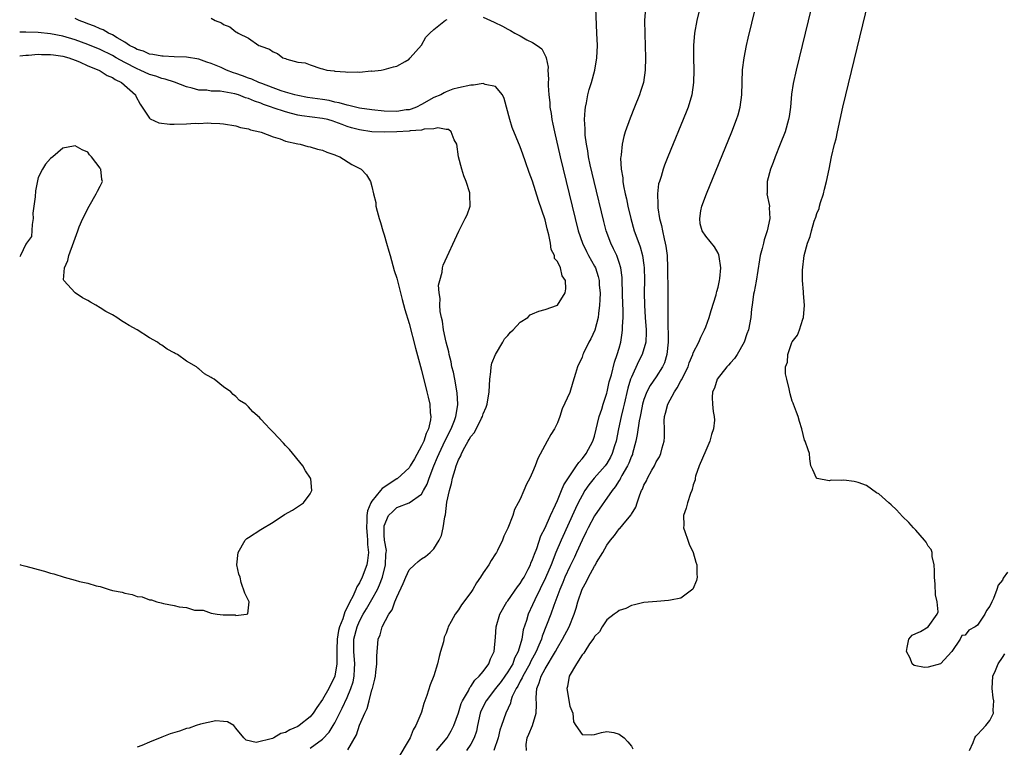
# Model space of a CAD drawing. Units: inches. Extents: x 2628000 to 2631000, y 1494000 to 1497000.
# Drawn here: x 2628000 to 2628159, y 1495135 to 1495253 of the extents above; entities that cross this region are included whole.
import ezdxf

# ---------------------------------------------------------------- set-up
doc = ezdxf.new("R2010")
doc.units = ezdxf.units.IN
doc.header["$MEASUREMENT"] = 0
doc.layers.add('LD26281494_2ft', color=236, linetype='Continuous')

msp = doc.modelspace()

# ---------------------------------------------------------------- linework, layer by layer
at = {"layer": 'LD26281494_2ft'}
for points, elevation in [([(2628159.84, 1495163.84), (2628159.13, 1495162.87), (2628159, 1495162.51), (2628158.3, 1495161.7), (2628158.1, 1495161), (2628157.57, 1495159.57), (2628157.28, 1495159), (2628157, 1495158.3), (2628156.41, 1495157.59), (2628156.16, 1495157), (2628155, 1495155.26), (2628154.63, 1495155), (2628153.58, 1495154.42), (2628153, 1495153.61), (2628152.43, 1495153.57), (2628152.15, 1495153), (2628150.81, 1495151), (2628149, 1495149.01), (2628147, 1495148.46), (2628146.42, 1495148.42), (2628144.72, 1495148.72), (2628144.42, 1495149), (2628144.11, 1495149.89), (2628143.48, 1495151), (2628143.62, 1495151.62), (2628143.85, 1495153), (2628144.39, 1495153.61), (2628145, 1495153.87), (2628145.76, 1495154.24), (2628147.01, 1495154.99), (2628148.48, 1495157), (2628148.62, 1495157.38), (2628148.44, 1495159), (2628148.16, 1495160.16), (2628148.12, 1495161.88), (2628148, 1495163), (2628148.02, 1495164.02), (2628147.98, 1495165), (2628147.67, 1495166.33), (2628147.62, 1495167), (2628147.46, 1495167.46), (2628147, 1495168.04), (2628146.67, 1495168.67), (2628146.41, 1495169), (2628145, 1495170.58), (2628144.61, 1495171), (2628143.87, 1495171.87), (2628142.84, 1495172.84), (2628141.87, 1495173.87), (2628141, 1495174.69), (2628140.62, 1495175), (2628139, 1495176.46), (2628138.64, 1495176.64), (2628137, 1495177.81), (2628135.69, 1495178.31), (2628135, 1495178.5), (2628133.33, 1495178.67), (2628133, 1495178.63), (2628131.32, 1495178.68), (2628131, 1495178.58), (2628129.05, 1495178.95), (2628129, 1495178.94), (2628128.93, 1495179), (2628128.34, 1495180.34), (2628128.03, 1495181), (2628127.85, 1495182.15), (2628127.78, 1495183), (2628127.59, 1495183.59), (2628127.09, 1495185), (2628127, 1495185.17), (2628126.58, 1495187), (2628126.19, 1495188.18), (2628125.98, 1495189), (2628125.68, 1495189.68), (2628125.23, 1495191), (2628125.14, 1495191.14), (2628125, 1495191.47), (2628124.66, 1495192.66), (2628124.53, 1495193.47), (2628124.12, 1495195), (2628123.91, 1495195.91), (2628123.94, 1495197), (2628124.22, 1495197.78), (2628124.28, 1495199), (2628124.94, 1495200.94), (2628125, 1495201.08), (2628125.84, 1495202.16), (2628126.16, 1495203), (2628126.73, 1495204.73), (2628126.84, 1495205), (2628127, 1495207), (2628126.85, 1495208.85), (2628126.84, 1495209.16), (2628126.69, 1495211), (2628126.67, 1495212.67), (2628126.94, 1495215), (2628127.48, 1495217), (2628127.93, 1495218.07), (2628128.11, 1495219), (2628128.57, 1495220.57), (2628128.8, 1495221.2), (2628129, 1495221.83), (2628129.36, 1495222.64), (2628129.42, 1495223), (2628129.59, 1495223.59), (2628130.05, 1495225), (2628130.23, 1495225.77), (2628130.57, 1495227), (2628130.98, 1495228.98), (2628131.36, 1495231), (2628131.84, 1495233), (2628132.09, 1495233.91), (2628132.35, 1495235), (2628132.78, 1495237), (2628133.19, 1495239), (2628133.65, 1495241), (2628140.98, 1495271)], 7942), ([(2628131.48, 1495269), (2628125.62, 1495245), (2628125.16, 1495242.84), (2628124.91, 1495241.09), (2628124.72, 1495239), (2628124.5, 1495237.5), (2628124.42, 1495237), (2628123.84, 1495235), (2628123.06, 1495233), (2628122.26, 1495231), (2628121.94, 1495230.06), (2628121.51, 1495229), (2628120.96, 1495227), (2628120.93, 1495225.07), (2628120.92, 1495225), (2628121.28, 1495223.28), (2628121.31, 1495223), (2628121.26, 1495222.74), (2628121.36, 1495221), (2628120.96, 1495219), (2628120.45, 1495217.55), (2628120.35, 1495217), (2628120.16, 1495216.16), (2628119.83, 1495215), (2628119.69, 1495214.31), (2628119.15, 1495210.85), (2628118.85, 1495209.15), (2628118.76, 1495208.76), (2628118.52, 1495207), (2628118.42, 1495206.42), (2628118.3, 1495205), (2628117.93, 1495203), (2628117.67, 1495202.33), (2628117.21, 1495201), (2628116.08, 1495199), (2628115.65, 1495198.35), (2628115, 1495197.64), (2628114.71, 1495197.29), (2628114.44, 1495197), (2628112.86, 1495195), (2628112.41, 1495193.59), (2628112.08, 1495193), (2628112.06, 1495192.06), (2628112.11, 1495191), (2628112.19, 1495189.81), (2628112.37, 1495189), (2628112.41, 1495188.41), (2628112.25, 1495187), (2628111.93, 1495186.07), (2628111.69, 1495185), (2628111, 1495183.51), (2628109.92, 1495181), (2628109.33, 1495179.33), (2628109.27, 1495179), (2628109.27, 1495178.73), (2628109, 1495177.91), (2628108.83, 1495177.17), (2628108.74, 1495177), (2628108.54, 1495176.54), (2628108.08, 1495175), (2628107.85, 1495174.15), (2628107.42, 1495173), (2628107.44, 1495171.44), (2628107.42, 1495171), (2628107.62, 1495170.38), (2628108.1, 1495169), (2628108.35, 1495168.35), (2628108.99, 1495167), (2628109.43, 1495165.43), (2628109.59, 1495165), (2628109.54, 1495163.54), (2628109.62, 1495163), (2628109.53, 1495162.47), (2628108.94, 1495161.06), (2628107, 1495159.61), (2628105.3, 1495159.3), (2628105, 1495159.22), (2628103.09, 1495159.09), (2628101, 1495158.89), (2628099.48, 1495158.52), (2628099, 1495158.43), (2628098.06, 1495157.94), (2628097, 1495157.61), (2628096.68, 1495157.32), (2628096.19, 1495157), (2628095, 1495156.1), (2628094.27, 1495155), (2628093.84, 1495154.16), (2628093, 1495153.4), (2628092.88, 1495153.12), (2628092.2, 1495152.2), (2628091.43, 1495151), (2628091.3, 1495150.7), (2628091, 1495150.45), (2628090.1, 1495149), (2628088.91, 1495147), (2628088.66, 1495145.34), (2628088.52, 1495145), (2628089, 1495142.12), (2628089.51, 1495141), (2628089.61, 1495139.61), (2628089.99, 1495139), (2628091, 1495137.59), (2628092.47, 1495137.53), (2628093, 1495137.56), (2628094.12, 1495137.88), (2628095, 1495138.06), (2628096.11, 1495137.89), (2628097, 1495137.63), (2628097.8, 1495137), (2628098.38, 1495136.38), (2628099, 1495135.65), (2628099.22, 1495135.22)], 7944), ([(2628081.98, 1495135), (2628081.94, 1495135.94), (2628082.11, 1495137), (2628082.4, 1495137.6), (2628082.96, 1495139), (2628083.59, 1495141), (2628083.63, 1495142.37), (2628083.56, 1495143.56), (2628083.67, 1495145), (2628084.07, 1495145.93), (2628084.36, 1495147), (2628085, 1495148.18), (2628086.69, 1495151), (2628087, 1495151.6), (2628087.85, 1495153), (2628088.9, 1495155), (2628089.72, 1495157), (2628090.03, 1495157.97), (2628090.33, 1495159), (2628091, 1495161.07), (2628091.7, 1495162.3), (2628092.03, 1495163), (2628093, 1495164.78), (2628093.15, 1495165), (2628093.35, 1495165.35), (2628094.37, 1495167), (2628095, 1495168.2), (2628095.58, 1495169), (2628096.25, 1495169.75), (2628097, 1495170.83), (2628097.1, 1495170.9), (2628098.06, 1495172.06), (2628098.94, 1495173.06), (2628099, 1495173.19), (2628099.7, 1495174.3), (2628099.9, 1495175), (2628100.33, 1495176.33), (2628100.62, 1495177), (2628100.76, 1495177.24), (2628101, 1495177.89), (2628101.4, 1495178.6), (2628101.59, 1495179), (2628102.31, 1495180.31), (2628102.72, 1495181), (2628103, 1495181.67), (2628103.51, 1495182.49), (2628103.76, 1495183), (2628103.94, 1495183.94), (2628104.27, 1495185), (2628104.36, 1495185.64), (2628104.31, 1495187), (2628104.28, 1495188.28), (2628104.36, 1495189), (2628104.5, 1495189.5), (2628104.85, 1495191), (2628105.96, 1495193), (2628106.4, 1495193.6), (2628107, 1495194.74), (2628107.1, 1495194.9), (2628108.14, 1495197), (2628108.33, 1495197.67), (2628108.91, 1495199), (2628109, 1495199.28), (2628109.87, 1495201), (2628110.21, 1495201.79), (2628110.8, 1495203), (2628111, 1495203.48), (2628111.54, 1495205), (2628111.88, 1495206.12), (2628112.68, 1495208.68), (2628112.76, 1495209), (2628112.79, 1495209.21), (2628113, 1495209.88), (2628113.25, 1495211), (2628113.29, 1495211.29), (2628113.43, 1495213), (2628113.16, 1495214.84), (2628113.13, 1495215.13), (2628113, 1495215.39), (2628112.42, 1495216.42), (2628111, 1495218.15), (2628110.44, 1495219), (2628110.13, 1495220.13), (2628110.03, 1495221), (2628110.23, 1495222.23), (2628110.4, 1495223), (2628111.11, 1495225), (2628115.21, 1495235), (2628115.99, 1495237), (2628116.23, 1495237.77), (2628116.58, 1495239), (2628116.85, 1495241), (2628116.98, 1495245.02), (2628117.2, 1495247), (2628117.59, 1495249), (2628117.86, 1495250.14), (2628121.98, 1495267)], 7946), ([(2628067.46, 1495135), (2628069.18, 1495137), (2628069.83, 1495138.17), (2628070.26, 1495139), (2628071, 1495141.08), (2628071.44, 1495142.56), (2628071.65, 1495143), (2628072.6, 1495144.6), (2628072.85, 1495145.15), (2628073, 1495145.3), (2628073.63, 1495146.37), (2628074.37, 1495147), (2628075, 1495147.77), (2628075.93, 1495149), (2628076.18, 1495149.82), (2628076.8, 1495151), (2628077, 1495153.29), (2628077.11, 1495155), (2628077.69, 1495157), (2628078.85, 1495159), (2628079, 1495159.19), (2628080.56, 1495161.44), (2628081, 1495161.96), (2628081.38, 1495162.62), (2628081.61, 1495163), (2628082.3, 1495164.3), (2628082.65, 1495165), (2628082.73, 1495165.27), (2628083, 1495165.85), (2628083.28, 1495166.72), (2628083.66, 1495167.66), (2628084.32, 1495169.68), (2628085, 1495170.96), (2628085.9, 1495173), (2628086.69, 1495174.69), (2628087, 1495175.38), (2628087.68, 1495177), (2628088.06, 1495177.94), (2628089, 1495179.4), (2628090.11, 1495181), (2628090.45, 1495181.55), (2628091, 1495182.13), (2628091.37, 1495182.63), (2628091.68, 1495183), (2628092.75, 1495185), (2628093, 1495185.83), (2628093.78, 1495189), (2628094.18, 1495190.18), (2628094.43, 1495191), (2628095, 1495192.74), (2628095.07, 1495193), (2628095.4, 1495194.6), (2628095.75, 1495195.75), (2628096.22, 1495197.78), (2628096.69, 1495199), (2628097, 1495200.06), (2628097.25, 1495201), (2628097.5, 1495202.5), (2628097.55, 1495203), (2628097.54, 1495203.54), (2628097.62, 1495205), (2628097.62, 1495206.38), (2628097.59, 1495207), (2628097.5, 1495211), (2628097.47, 1495211.47), (2628097.27, 1495213), (2628097, 1495213.87), (2628096.6, 1495215), (2628096.1, 1495216.1), (2628095.65, 1495217), (2628094.9, 1495219), (2628094.5, 1495220.5), (2628092.95, 1495227), (2628092.33, 1495229.67), (2628092.06, 1495231), (2628091.94, 1495231.94), (2628091.71, 1495233), (2628091.5, 1495234.5), (2628091.48, 1495235), (2628091.5, 1495235.5), (2628091.41, 1495237), (2628091.48, 1495238.52), (2628091.56, 1495239), (2628091.73, 1495239.73), (2628091.93, 1495241), (2628092.13, 1495241.87), (2628092.5, 1495243), (2628093.08, 1495245), (2628093.41, 1495247), (2628093.47, 1495249), (2628093.41, 1495251), (2628093.25, 1495255)], 7952), ([(2628101.24, 1495255), (2628101.12, 1495253), (2628101.14, 1495250.86), (2628101.27, 1495247), (2628101.23, 1495245), (2628100.91, 1495243), (2628100.47, 1495241.53), (2628100.29, 1495241), (2628099.5, 1495239), (2628098.78, 1495237.22), (2628097.98, 1495235), (2628097.74, 1495234.26), (2628097.47, 1495233), (2628097.32, 1495231.32), (2628097.25, 1495231), (2628097.23, 1495230.77), (2628097.32, 1495229), (2628097.57, 1495227.57), (2628097.59, 1495227), (2628097.7, 1495226.3), (2628097.97, 1495225), (2628098.16, 1495224.16), (2628098.4, 1495223), (2628098.87, 1495221), (2628099.44, 1495219), (2628100.16, 1495217), (2628100.4, 1495216.4), (2628100.79, 1495215), (2628101, 1495213.47), (2628101.06, 1495213), (2628101.09, 1495211.09), (2628101.07, 1495209), (2628101.1, 1495207), (2628101.21, 1495205), (2628101.35, 1495203), (2628101.36, 1495202.64), (2628101.3, 1495201), (2628100.71, 1495199), (2628100.13, 1495197.87), (2628099, 1495195.37), (2628098.86, 1495195), (2628098.41, 1495193.59), (2628097.79, 1495191), (2628097.66, 1495190.34), (2628097.33, 1495189), (2628096.9, 1495187), (2628096.5, 1495185), (2628096.26, 1495184.26), (2628095.89, 1495183), (2628095.6, 1495182.4), (2628095, 1495181.4), (2628094.72, 1495181), (2628092.96, 1495179), (2628092.09, 1495177.91), (2628091.47, 1495177), (2628091, 1495176.23), (2628090.36, 1495175), (2628089.91, 1495174.09), (2628087.62, 1495169), (2628086.77, 1495167), (2628085.97, 1495165), (2628085.08, 1495162.92), (2628083.35, 1495159.35), (2628083, 1495158.54), (2628082.28, 1495157), (2628081.98, 1495155.98), (2628081.49, 1495154.51), (2628081.24, 1495153), (2628080.66, 1495151), (2628080.09, 1495149.91), (2628079.78, 1495149), (2628079, 1495147.68), (2628078.52, 1495147), (2628077.88, 1495146.12), (2628076.99, 1495145.01), (2628075.47, 1495143), (2628074.64, 1495141.36), (2628074.5, 1495141), (2628074.06, 1495139), (2628073.89, 1495138.11), (2628073.56, 1495137), (2628073, 1495136), (2628072.31, 1495135)], 7950), ([(2628110.04, 1495255), (2628109.57, 1495253), (2628109.21, 1495251), (2628109.04, 1495249), (2628109.03, 1495247), (2628109.07, 1495245), (2628109.04, 1495243), (2628108.75, 1495241), (2628108.14, 1495239), (2628107.82, 1495238.18), (2628104.9, 1495231), (2628104.35, 1495229.65), (2628104.12, 1495229), (2628103.77, 1495227.77), (2628103.5, 1495227), (2628103.39, 1495226.61), (2628103.2, 1495225), (2628103.27, 1495223.27), (2628103.24, 1495223), (2628103.25, 1495222.75), (2628103.53, 1495221), (2628103.85, 1495219.85), (2628103.99, 1495219), (2628104.26, 1495217.74), (2628104.46, 1495217), (2628104.55, 1495216.55), (2628104.74, 1495215), (2628104.83, 1495213), (2628104.87, 1495209.13), (2628104.88, 1495207), (2628104.87, 1495205.13), (2628104.89, 1495204.89), (2628104.92, 1495201), (2628104.73, 1495199), (2628104.34, 1495197.66), (2628104.03, 1495197), (2628103, 1495195.42), (2628102.01, 1495193.99), (2628101.49, 1495193), (2628101, 1495191.74), (2628100.78, 1495191), (2628100.5, 1495189.5), (2628100.39, 1495189), (2628100.26, 1495188.26), (2628099.93, 1495186.07), (2628099.72, 1495185), (2628099.18, 1495183), (2628099.14, 1495182.86), (2628099, 1495182.56), (2628098.57, 1495181.43), (2628098.37, 1495181), (2628097.45, 1495179.45), (2628097.21, 1495179), (2628097.15, 1495178.85), (2628097, 1495178.64), (2628096.37, 1495177.63), (2628095.84, 1495177), (2628093, 1495172.91), (2628091.99, 1495171), (2628091.67, 1495170.33), (2628091, 1495169), (2628090.11, 1495167), (2628089.76, 1495166.24), (2628089, 1495164.72), (2628088.23, 1495163), (2628087.88, 1495162.12), (2628087.39, 1495161), (2628086.42, 1495158.42), (2628085.92, 1495157), (2628085.26, 1495155.25), (2628084.54, 1495153.46), (2628084.42, 1495153), (2628084.02, 1495152.02), (2628083.57, 1495151), (2628082.66, 1495149.34), (2628082.52, 1495149), (2628081.4, 1495147), (2628081.3, 1495146.7), (2628081, 1495146.17), (2628080.62, 1495145.38), (2628080.35, 1495145), (2628079.71, 1495143.71), (2628079.46, 1495143), (2628079.39, 1495142.61), (2628078.66, 1495141), (2628077.98, 1495139), (2628077.71, 1495138.29), (2628077.4, 1495137), (2628076.7, 1495135)], 7948), ([(2628053.1, 1495135.1), (2628054.48, 1495137.52), (2628055, 1495139.09), (2628055.84, 1495141), (2628056.23, 1495141.77), (2628056.55, 1495143), (2628057, 1495144.79), (2628057.07, 1495145), (2628057.47, 1495146.53), (2628057.55, 1495147), (2628057.64, 1495147.64), (2628057.8, 1495149), (2628057.77, 1495150.23), (2628058, 1495153), (2628058.32, 1495153.68), (2628058.67, 1495155), (2628059.75, 1495157), (2628060.26, 1495157.74), (2628060.71, 1495159), (2628061, 1495159.78), (2628062.03, 1495161.97), (2628062.46, 1495163), (2628063, 1495164.18), (2628063.89, 1495165), (2628064.45, 1495165.55), (2628065, 1495165.98), (2628065.67, 1495166.33), (2628066.42, 1495167), (2628067, 1495167.58), (2628067.87, 1495169), (2628068.25, 1495169.75), (2628068.53, 1495171), (2628068.77, 1495172.77), (2628068.89, 1495173.11), (2628069.13, 1495175.13), (2628069.52, 1495177), (2628069.87, 1495178.13), (2628070.03, 1495179), (2628070.44, 1495180.44), (2628070.63, 1495181), (2628071, 1495181.99), (2628071.37, 1495182.63), (2628071.5, 1495183), (2628072.02, 1495184.02), (2628072.59, 1495185), (2628072.75, 1495185.25), (2628073, 1495185.75), (2628073.61, 1495186.39), (2628074.72, 1495188.72), (2628074.87, 1495189), (2628075, 1495189.41), (2628075.5, 1495190.5), (2628075.64, 1495191), (2628075.98, 1495193), (2628076.01, 1495193.99), (2628076.06, 1495195), (2628076.22, 1495196.22), (2628076.28, 1495197), (2628076.39, 1495197.61), (2628077.01, 1495199), (2628078.2, 1495201), (2628078.44, 1495201.56), (2628079, 1495202.08), (2628079.39, 1495202.61), (2628079.87, 1495203), (2628081, 1495204.26), (2628082.24, 1495205), (2628082.6, 1495205.4), (2628083, 1495205.6), (2628083.99, 1495206.01), (2628085, 1495206.27), (2628087, 1495207), (2628088.26, 1495209), (2628088.38, 1495209.62), (2628088.32, 1495211), (2628087.75, 1495211.75), (2628087.49, 1495213), (2628087, 1495214.07), (2628086.55, 1495214.55), (2628086.54, 1495215), (2628086, 1495216), (2628085.9, 1495217), (2628085.63, 1495218.37), (2628085.34, 1495219.34), (2628085, 1495220.77), (2628083.93, 1495223.93), (2628083, 1495227.05), (2628082.45, 1495228.45), (2628081.85, 1495230.15), (2628081.39, 1495231.39), (2628081, 1495232.57), (2628079.71, 1495235.71), (2628079.3, 1495237), (2628078.41, 1495240.41), (2628078.12, 1495241), (2628077, 1495242.36), (2628075.32, 1495242.68), (2628075, 1495242.83), (2628073.44, 1495242.56), (2628073, 1495242.58), (2628071, 1495242.13), (2628070.1, 1495241.9), (2628069, 1495241.46), (2628068.7, 1495241.3), (2628068.17, 1495241), (2628067, 1495240.55), (2628065, 1495239.43), (2628064.19, 1495239), (2628063.33, 1495238.67), (2628063, 1495238.6), (2628062.55, 1495238.55), (2628061, 1495238.3), (2628059, 1495238.34), (2628057, 1495238.55), (2628055, 1495238.85), (2628054.35, 1495239), (2628053.28, 1495239.28), (2628053, 1495239.32), (2628051.72, 1495239.72), (2628051, 1495239.84), (2628050.07, 1495240.07), (2628049, 1495240.25), (2628046.59, 1495240.59), (2628045, 1495240.88), (2628044.52, 1495241), (2628043, 1495241.45), (2628042.33, 1495241.67), (2628041, 1495242.14), (2628039.19, 1495242.81), (2628038.7, 1495243), (2628037.54, 1495243.54), (2628037, 1495243.71), (2628036.07, 1495244.07), (2628035, 1495244.45), (2628034.57, 1495244.57), (2628033.49, 1495245), (2628032.58, 1495245.42), (2628031, 1495246.09), (2628030.3, 1495246.3), (2628029, 1495246.78), (2628027, 1495247.1), (2628025, 1495247.16), (2628023.24, 1495247.24), (2628023, 1495247.24), (2628021.55, 1495247.55), (2628021, 1495247.6), (2628020.04, 1495248.04), (2628019, 1495248.34), (2628018.6, 1495248.6), (2628017.79, 1495249), (2628017, 1495249.53), (2628015.76, 1495250.24), (2628015, 1495250.73), (2628014.38, 1495251), (2628013.52, 1495251.52), (2628013, 1495251.67), (2628012.11, 1495252.11), (2628011, 1495252.48), (2628010.64, 1495252.64), (2628009.63, 1495253), (2628009, 1495253.32)], 7956), ([(2628031, 1495253.41), (2628031.62, 1495253), (2628032.66, 1495252.66), (2628033, 1495252.37), (2628034.01, 1495252.01), (2628035, 1495251.19), (2628035.15, 1495251.15), (2628035.36, 1495251), (2628037, 1495250.17), (2628038.69, 1495249), (2628038.93, 1495248.93), (2628039, 1495248.87), (2628040.4, 1495248.4), (2628041, 1495247.95), (2628041.7, 1495247.7), (2628042.59, 1495247), (2628043, 1495246.87), (2628043.24, 1495246.76), (2628045, 1495246.31), (2628046.19, 1495246.19), (2628047, 1495245.83), (2628048.72, 1495245.28), (2628049, 1495245.23), (2628049.72, 1495245), (2628050.86, 1495244.86), (2628051, 1495244.82), (2628052.72, 1495244.72), (2628053, 1495244.66), (2628054.72, 1495244.72), (2628055, 1495244.69), (2628056.86, 1495244.86), (2628057, 1495244.85), (2628058.49, 1495245), (2628059, 1495245.1), (2628060.46, 1495245.54), (2628061, 1495245.64), (2628062.38, 1495246.38), (2628063, 1495246.79), (2628063.08, 1495246.92), (2628063.18, 1495247), (2628065, 1495249.02), (2628065.7, 1495250.3), (2628066.39, 1495251), (2628067, 1495251.55), (2628068.9, 1495253.1), (2628069.17, 1495253.17)], 7954), ([(2628075, 1495253.54), (2628076.76, 1495252.76), (2628078.11, 1495252.11), (2628079, 1495251.6), (2628079.42, 1495251.42), (2628080.11, 1495251), (2628081, 1495250.53), (2628082.08, 1495249.92), (2628083, 1495249.47), (2628083.72, 1495249), (2628084.46, 1495248.46), (2628085, 1495247.38), (2628085.15, 1495247.15), (2628085.17, 1495247), (2628085.49, 1495245.49), (2628085.47, 1495245), (2628085.55, 1495243.55), (2628085.52, 1495243), (2628085.5, 1495242.5), (2628085.6, 1495241), (2628085.76, 1495239.76), (2628085.8, 1495239), (2628086, 1495238), (2628086.12, 1495237), (2628086.28, 1495236.28), (2628086.53, 1495235), (2628087.47, 1495231), (2628089.87, 1495221), (2628090.37, 1495219), (2628091.04, 1495217), (2628091.69, 1495215.69), (2628092.06, 1495215), (2628093, 1495213.31), (2628093.15, 1495213), (2628093.61, 1495211.61), (2628093.74, 1495211), (2628093.79, 1495210.21), (2628093.9, 1495209), (2628093.85, 1495207.85), (2628093.84, 1495207), (2628093.64, 1495205.64), (2628093.59, 1495205), (2628093.04, 1495202.96), (2628092.43, 1495201.57), (2628092.1, 1495201), (2628091.25, 1495199.25), (2628091.14, 1495199), (2628091, 1495198.6), (2628090.26, 1495197), (2628089.95, 1495195.95), (2628089.48, 1495194.52), (2628089, 1495192.89), (2628087.79, 1495190.21), (2628087.41, 1495189), (2628087, 1495187.96), (2628086.53, 1495187), (2628085.93, 1495186.07), (2628085.37, 1495185), (2628083.82, 1495182.18), (2628083.42, 1495181), (2628083, 1495179.96), (2628082.54, 1495179), (2628081.98, 1495178.02), (2628081.58, 1495177), (2628081, 1495175.62), (2628080.68, 1495175), (2628080.07, 1495173.93), (2628079.77, 1495173), (2628079, 1495170.93), (2628078.34, 1495169.66), (2628078.11, 1495169), (2628077.3, 1495167.3), (2628077.15, 1495167), (2628077, 1495166.76), (2628076.28, 1495165.72), (2628075.89, 1495165), (2628075, 1495163.72), (2628074.58, 1495163), (2628073.92, 1495162.08), (2628073.3, 1495161), (2628073, 1495160.55), (2628071.49, 1495158.51), (2628071, 1495157.71), (2628070.44, 1495157), (2628069.83, 1495155.83), (2628069.35, 1495155), (2628069.25, 1495154.75), (2628069, 1495153.97), (2628068.7, 1495153.3), (2628068.55, 1495152.55), (2628068.11, 1495151), (2628067.85, 1495150.16), (2628067.59, 1495149), (2628067, 1495147.05), (2628066.42, 1495145.58), (2628065.89, 1495143.89), (2628065.41, 1495142.59), (2628065, 1495141.19), (2628064.9, 1495140.9), (2628064.1, 1495139), (2628063.66, 1495138.34), (2628063.16, 1495137), (2628061, 1495133.4)], 7954), ([(2628047, 1495135.35), (2628049, 1495136.82), (2628050.05, 1495137.95), (2628050.72, 1495139), (2628051, 1495139.47), (2628052.19, 1495141.81), (2628053, 1495143.54), (2628053.6, 1495145), (2628053.94, 1495146.06), (2628054.12, 1495147), (2628054.18, 1495148.18), (2628054.25, 1495149), (2628054.08, 1495151), (2628054.08, 1495153), (2628054.59, 1495155), (2628055, 1495155.91), (2628055.6, 1495157), (2628056.13, 1495157.87), (2628057, 1495159.37), (2628057.88, 1495161), (2628058.24, 1495161.76), (2628058.68, 1495163), (2628059.2, 1495165), (2628059.27, 1495166.73), (2628059.32, 1495167), (2628059.34, 1495167.34), (2628059.05, 1495169), (2628059, 1495169.78), (2628058.95, 1495171), (2628059, 1495171.33), (2628059.66, 1495173), (2628060.36, 1495173.64), (2628061, 1495174.25), (2628063, 1495175.04), (2628065, 1495176.44), (2628065.35, 1495177), (2628065.95, 1495178.05), (2628066.27, 1495179), (2628067.02, 1495181), (2628067.61, 1495182.39), (2628067.85, 1495183), (2628068.87, 1495185.13), (2628069.8, 1495187), (2628070.33, 1495188.33), (2628070.56, 1495189), (2628070.88, 1495190.88), (2628070.89, 1495191), (2628070.8, 1495192.8), (2628070.4, 1495195), (2628070.17, 1495196.17), (2628069.95, 1495197), (2628069.8, 1495197.8), (2628069.47, 1495199), (2628069.42, 1495199.42), (2628068.98, 1495201.02), (2628068.59, 1495203), (2628068.42, 1495204.42), (2628068.26, 1495205), (2628068.06, 1495205.94), (2628068, 1495207), (2628068.05, 1495208.05), (2628067.86, 1495209), (2628067.79, 1495210.21), (2628067.96, 1495211), (2628068.34, 1495212.34), (2628068.42, 1495213), (2628068.54, 1495213.46), (2628071.04, 1495218.96), (2628072.1, 1495221), (2628072.39, 1495221.61), (2628072.91, 1495223), (2628072.83, 1495224.83), (2628072.86, 1495225), (2628072.82, 1495225.18), (2628072.26, 1495227), (2628071.88, 1495227.88), (2628071.54, 1495229), (2628071, 1495230.99), (2628070.71, 1495233), (2628070.29, 1495233.71), (2628069.83, 1495235), (2628069.4, 1495235.4), (2628069, 1495235.42), (2628067.65, 1495235.65), (2628067, 1495235.51), (2628065.43, 1495235.43), (2628065, 1495235.31), (2628063.18, 1495235.18), (2628063, 1495235.15), (2628061, 1495235.04), (2628059, 1495234.97), (2628057, 1495235.02), (2628055, 1495235.32), (2628053.69, 1495235.69), (2628053, 1495235.9), (2628052.18, 1495236.18), (2628051, 1495236.65), (2628050.73, 1495236.73), (2628049.85, 1495237), (2628049, 1495237.2), (2628045.63, 1495237.63), (2628045, 1495237.74), (2628044, 1495238), (2628043, 1495238.24), (2628041, 1495238.9), (2628040.75, 1495239), (2628039.45, 1495239.45), (2628039, 1495239.63), (2628037.98, 1495239.98), (2628037, 1495240.42), (2628036.54, 1495240.54), (2628035.38, 1495241), (2628034.83, 1495241.17), (2628032.42, 1495241.58), (2628031, 1495241.61), (2628030.27, 1495241.73), (2628029, 1495241.76), (2628027.92, 1495242.08), (2628027, 1495242.27), (2628025.06, 1495243.06), (2628023.56, 1495243.56), (2628023, 1495243.66), (2628022.02, 1495244.02), (2628021, 1495244.31), (2628019.48, 1495245), (2628019, 1495245.19), (2628017, 1495246.22), (2628015.6, 1495247), (2628015, 1495247.36), (2628013, 1495248.31), (2628011, 1495249.15), (2628009, 1495249.91), (2628007, 1495250.48), (2628005, 1495250.85), (2628003, 1495251.06), (2628001, 1495251.11), (2628000, 1495251.13)], 7958), ([(2628000, 1495247.32), (2628001, 1495247.42), (2628001.44, 1495247.44), (2628003, 1495247.57), (2628003.54, 1495247.54), (2628005, 1495247.55), (2628005.47, 1495247.47), (2628007, 1495247.27), (2628007.94, 1495247), (2628009, 1495246.6), (2628009.68, 1495246.32), (2628011, 1495245.71), (2628012.78, 1495245), (2628013, 1495244.88), (2628014.15, 1495244.15), (2628015, 1495243.81), (2628015.47, 1495243.47), (2628016.49, 1495243), (2628018.73, 1495241), (2628018.81, 1495240.81), (2628019.47, 1495239.47), (2628021, 1495237.23), (2628021.1, 1495237.1), (2628022.5, 1495236.5), (2628024.28, 1495236.28), (2628025, 1495236.27), (2628027, 1495236.3), (2628028.4, 1495236.4), (2628029, 1495236.38), (2628030.46, 1495236.46), (2628031, 1495236.41), (2628032.38, 1495236.38), (2628033, 1495236.3), (2628035, 1495235.97), (2628035.72, 1495235.72), (2628037, 1495235.48), (2628037.32, 1495235.32), (2628038.86, 1495235), (2628039.06, 1495234.94), (2628041, 1495234.19), (2628042.14, 1495233.86), (2628043, 1495233.52), (2628045, 1495233.06), (2628045.38, 1495233), (2628046.65, 1495232.65), (2628047, 1495232.6), (2628048.21, 1495232.21), (2628049, 1495232.05), (2628049.71, 1495231.71), (2628051, 1495231.31), (2628051.2, 1495231.2), (2628051.78, 1495231), (2628053.75, 1495229.75), (2628055.25, 1495229), (2628056.09, 1495228.09), (2628056.75, 1495227), (2628057, 1495226.16), (2628057.23, 1495225), (2628057.61, 1495223.61), (2628057.65, 1495223), (2628057.83, 1495222.18), (2628058.16, 1495221), (2628058.37, 1495220.37), (2628058.76, 1495219), (2628059, 1495218.34), (2628059.36, 1495217), (2628059.74, 1495215.74), (2628059.92, 1495215), (2628060.6, 1495212.6), (2628061, 1495211.37), (2628061.88, 1495207.88), (2628062.31, 1495206.31), (2628063, 1495204.03), (2628064.04, 1495200.04), (2628065, 1495196.5), (2628065.9, 1495193), (2628066.11, 1495192.11), (2628066.35, 1495191), (2628066.44, 1495189.56), (2628066.51, 1495189), (2628066.46, 1495188.46), (2628066.16, 1495187), (2628065.78, 1495186.22), (2628065.38, 1495185), (2628065, 1495184.22), (2628063.86, 1495182.14), (2628063.2, 1495181), (2628063, 1495180.7), (2628061.07, 1495178.93), (2628061, 1495178.9), (2628058.65, 1495177.35), (2628058.39, 1495177), (2628057, 1495175.3), (2628056.81, 1495175), (2628056.29, 1495173.71), (2628056.18, 1495173), (2628056.18, 1495172.18), (2628056.12, 1495171), (2628056.24, 1495169.76), (2628056.28, 1495169), (2628056.28, 1495168.28), (2628056.42, 1495167), (2628056.3, 1495165.7), (2628056.16, 1495165), (2628055.43, 1495163), (2628055, 1495162.11), (2628054.57, 1495161.43), (2628054.41, 1495161), (2628053.88, 1495159.88), (2628053.41, 1495159), (2628053, 1495158.11), (2628052.61, 1495157.39), (2628052.5, 1495157), (2628052.27, 1495156.27), (2628051.77, 1495155), (2628051.61, 1495154.39), (2628051.35, 1495153), (2628051.3, 1495151.3), (2628051.3, 1495151), (2628051.33, 1495150.67), (2628051.34, 1495149), (2628051, 1495146.99), (2628050.01, 1495145), (2628049, 1495143.2), (2628048.09, 1495141.91), (2628047.48, 1495141), (2628047, 1495140.44), (2628045.2, 1495139), (2628045, 1495138.87), (2628043.7, 1495138.3), (2628043, 1495137.86), (2628042.27, 1495137.73), (2628041.1, 1495137), (2628041, 1495136.95), (2628040.92, 1495136.92), (2628038.27, 1495136.27), (2628036.62, 1495136.62), (2628036.25, 1495137), (2628035, 1495138.61), (2628034.63, 1495139), (2628033.63, 1495139.63), (2628033, 1495139.64), (2628031.75, 1495139.75), (2628029.23, 1495139.23), (2628028.53, 1495139), (2628027.43, 1495138.57), (2628027, 1495138.52), (2628025.88, 1495138.12), (2628024.33, 1495137.67), (2628023, 1495137.11), (2628022.91, 1495137.09), (2628022.74, 1495137), (2628021, 1495136.35), (2628019.77, 1495135.77), (2628019, 1495135.49)], 7960), ([(2628000, 1495165.05), (2628000.14, 1495165), (2628001, 1495164.76), (2628002.41, 1495164.41), (2628003, 1495164.22), (2628004, 1495164), (2628005, 1495163.64), (2628005.54, 1495163.54), (2628007.21, 1495163), (2628009, 1495162.53), (2628009.67, 1495162.33), (2628011, 1495162.02), (2628012.4, 1495161.6), (2628013, 1495161.47), (2628014.49, 1495161), (2628015, 1495160.87), (2628016.56, 1495160.56), (2628017, 1495160.41), (2628018.2, 1495160.2), (2628019, 1495159.89), (2628019.82, 1495159.82), (2628021, 1495159.36), (2628021.34, 1495159.34), (2628022.18, 1495159), (2628022.87, 1495158.87), (2628023.25, 1495158.75), (2628025, 1495158.44), (2628025.8, 1495158.2), (2628027, 1495158.1), (2628028.31, 1495157.69), (2628029, 1495157.65), (2628029.69, 1495157.69), (2628031, 1495157.2), (2628031.97, 1495157), (2628032.92, 1495156.92), (2628033, 1495156.89), (2628034.89, 1495156.89), (2628035, 1495156.83), (2628036.72, 1495157), (2628036.91, 1495157.09), (2628037.15, 1495159), (2628036.43, 1495160.43), (2628035.86, 1495162.14), (2628035.65, 1495163), (2628035.47, 1495163.47), (2628035.13, 1495165), (2628035.35, 1495167), (2628036.46, 1495169), (2628036.75, 1495169.25), (2628037, 1495169.4), (2628039, 1495170.74), (2628041, 1495171.9), (2628042.86, 1495173.14), (2628044.16, 1495173.84), (2628045.9, 1495175), (2628047, 1495176.47), (2628047.29, 1495177), (2628047.12, 1495178.88), (2628047.08, 1495179), (2628046.22, 1495180.22), (2628045.82, 1495181), (2628043.66, 1495183.66), (2628043, 1495184.28), (2628042.67, 1495184.67), (2628041, 1495186.45), (2628040.45, 1495187), (2628039.77, 1495187.77), (2628039, 1495188.54), (2628038.8, 1495188.8), (2628037.74, 1495189.74), (2628037, 1495190.57), (2628036.57, 1495191), (2628035.59, 1495191.59), (2628035, 1495192.2), (2628034.56, 1495192.56), (2628034.16, 1495193), (2628033, 1495193.8), (2628031.49, 1495195), (2628031.16, 1495195.16), (2628031, 1495195.29), (2628029.88, 1495195.88), (2628029, 1495196.71), (2628028.82, 1495196.82), (2628028.62, 1495197), (2628027, 1495197.93), (2628025.52, 1495199), (2628025.17, 1495199.17), (2628025, 1495199.29), (2628023.85, 1495199.85), (2628023, 1495200.52), (2628022.69, 1495200.69), (2628022.31, 1495201), (2628021, 1495201.73), (2628019.03, 1495203), (2628017.69, 1495203.69), (2628017, 1495204.15), (2628016.45, 1495204.45), (2628015.7, 1495205), (2628015, 1495205.4), (2628013.95, 1495205.95), (2628013, 1495206.57), (2628012.31, 1495207), (2628011.45, 1495207.45), (2628011, 1495207.73), (2628010.17, 1495208.17), (2628008.97, 1495208.97), (2628007.15, 1495211), (2628007.11, 1495211.11), (2628007.25, 1495213), (2628007.78, 1495214.22), (2628007.96, 1495215), (2628008.77, 1495217.23), (2628009.39, 1495219), (2628009.63, 1495219.63), (2628010.22, 1495221), (2628011.22, 1495223), (2628012.4, 1495225), (2628012.58, 1495225.42), (2628013, 1495226.21), (2628013.38, 1495227), (2628013.3, 1495227.3), (2628013.14, 1495229), (2628013.06, 1495229.06), (2628013, 1495229.17), (2628011.61, 1495231), (2628011.29, 1495231.29), (2628011, 1495231.74), (2628010.1, 1495232.1), (2628009, 1495232.78), (2628008.68, 1495232.68), (2628007, 1495232.36), (2628005.37, 1495231), (2628005, 1495230.68), (2628004.19, 1495229.81), (2628003.7, 1495229), (2628003, 1495227.62), (2628002.54, 1495225.46), (2628002.52, 1495224.52), (2628002.27, 1495223), (2628002.14, 1495221.86), (2628002.17, 1495221), (2628002.03, 1495220.03), (2628001.93, 1495218.07), (2628001.1, 1495217), (2628001, 1495216.85), (2628000.14, 1495215), (2628000, 1495214.81)], 7962), ([(2628153.69, 1495135), (2628154.27, 1495136.27), (2628154.53, 1495137), (2628154.71, 1495137.29), (2628155, 1495137.58), (2628155.67, 1495138.33), (2628156.34, 1495139), (2628157, 1495139.82), (2628157.57, 1495141), (2628157.5, 1495141.5), (2628157.65, 1495143), (2628157.51, 1495143.51), (2628157.35, 1495145), (2628157.46, 1495147), (2628157.89, 1495147.89), (2628158.32, 1495149), (2628159, 1495150.01), (2628159.39, 1495150.61)], 7944)]:
    msp.add_lwpolyline(points, dxfattribs=dict(at, elevation=elevation))

doc.saveas('drawing.dxf')
